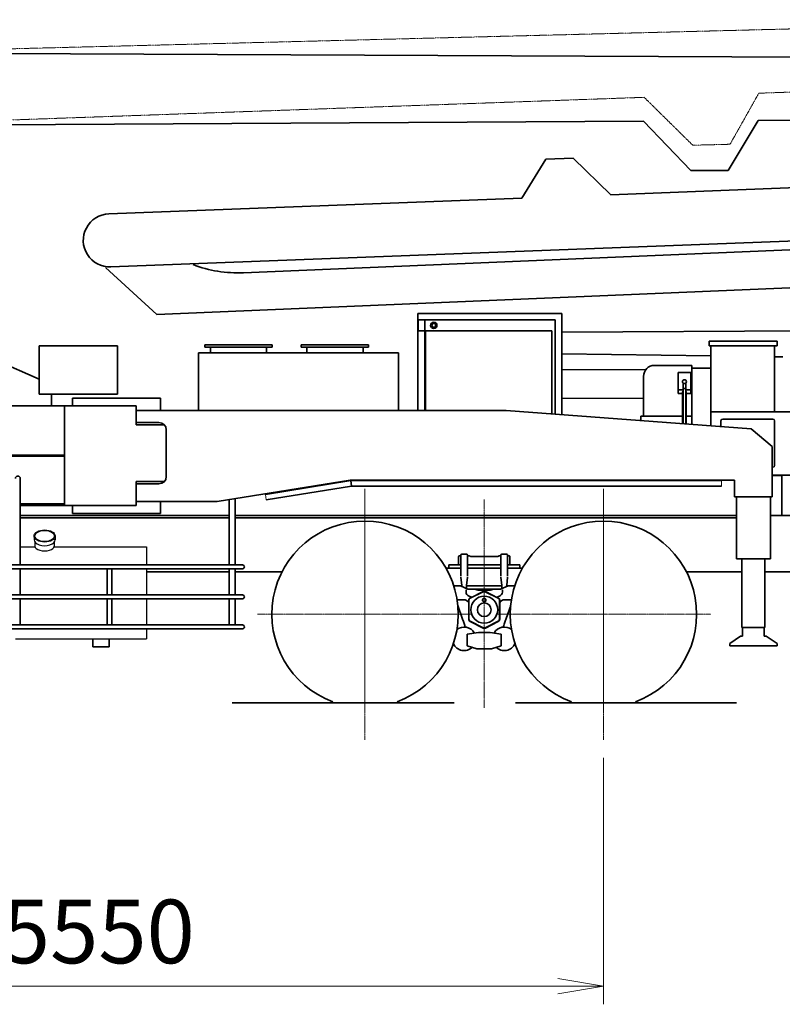
# Model space of a CAD drawing. Units: millimetres. Extents: x 2128 to 29977, y 6355 to 19479.
# Drawn here: x 6353 to 10542, y 6355 to 11765 of the extents above; entities that cross this region are included whole.
import ezdxf

# ---------------------------------------------------------------- set-up
doc = ezdxf.new("R2010")
doc.units = ezdxf.units.MM
doc.linetypes.add('AM_ISO08W050', pattern=[18, 12, -1.5, 3, -1.5])
doc.linetypes.add('AM_ISO09W050', pattern=[22.5, 12, -1.5, 3, -1.5, 3, -1.5])
for name, color, linetype, lineweight in [('AM_0', 7, 'Continuous', 35), ('AM_11', 3, 'AM_ISO09W050', 18), ('AM_5', 82, 'Continuous', 18), ('AM_7', 4, 'AM_ISO08W050', 18)]:
    doc.layers.add(name, color=color, linetype=linetype, lineweight=lineweight)
doc.styles.add('極東寸法', font='augjpspc.shx', dxfattribs={"width": 1.3, "bigfont": 'extfont2.shx'})
doc.dimstyles.new('極東$0', dxfattribs={"dimtxt": 3.5, "dimasz": 2.5, "dimexe": 1, "dimexo": 1, "dimgap": 0.8, "dimtad": 3, "dimdec": 1, "dimdsep": 46, "dimtxsty": '極東寸法', "dimblk": 'OPEN', "dimcen": 0, "dimclrd": 256, "dimclre": 256, "dimclrt": 256, "dimadec": 0, "dimazin": 2, "dimtp": 0.1, "dimtm": 0.1, "dimtfac": 0.71, "dimtdec": 1, "dimtmove": 0, "dimatfit": 0, "dimldrblk": 'OPEN', "dimfxl": 1, "dimlwd": -1, "dimlwe": -1, "dimarcsym": 0})

# ---------------------------------------------------------------- blocks, each defined once
blk = doc.blocks.new('_Open')
at = {"color": 0, "linetype": 'ByBlock', "lineweight": -2}
for p, q in [((-1, 0.167), (0, 0)), ((-1, -0.167), (0, 0)), ((0, 0), (-1, 0))]:
    blk.add_line(p, q, dxfattribs=at)
blk = doc.blocks.new('*D3')
at = {"layer": 'AM_5'}
for p, q in [((4009.5, 7903.1), (4009.5, 6354.5)), ((9559.5, 7708), (9559.5, 6354.5)), ((4259.5, 6454.5), (9309.5, 6454.5))]:
    blk.add_line(p, q, dxfattribs=at)
at = {"layer": 'Defpoints', "color": 0}
for p in [(4009.5, 8003.1), (9559.5, 7808), (9559.5, 6454.5)]:
    blk.add_point(p, dxfattribs=at)
at = {"layer": 'AM_5', "xscale": 250, "yscale": 250, "zscale": 250, "rotation": 180}
blk.add_blockref('_Open', (4009.5, 6454.5), dxfattribs=at)
at = {"layer": 'AM_5', "xscale": 250, "yscale": 250, "zscale": 250}
blk.add_blockref('_Open', (9559.5, 6454.5), dxfattribs=at)
at = {"layer": 'AM_5', "insert": (6784.5, 6709.5), "char_height": 350, "attachment_point": 5, "style": '極東寸法'}
blk.add_mtext('5550', dxfattribs=at)

msp = doc.modelspace()

# ---------------------------------------------------------------- linework, layer by layer
at = {"color": 2}
for p, q in [((6431.52, 8927.89), (6431.52, 8907.41)), ((6547.52, 8927.89), (6547.52, 8907.41)), ((6436.52, 8893.9), (6436.52, 8872.39)), ((6542.52, 8893.9), (6542.52, 8872.39)), ((6356.16, 8867.59), (6436.52, 8867.59)), ((6542.52, 8867.59), (7049.52, 8867.59)), ((7049.52, 8867.59), (7049.52, 8769.11)), ((7049.52, 8747.41), (7049.52, 8604.11)), ((7049.52, 8582.41), (7049.52, 8439.11)), ((7049.52, 8417.41), (7049.52, 8362.19)), ((6328.96, 8362.19), (7049.52, 8362.19))]:
    msp.add_line(p, q, dxfattribs=at)
for centre, major_axis, ratio, start_param, end_param in [((6489.52, 8927.89), (-58, 0), 0.5735764, 1.5707963, 7.8539816), ((6489.52, 8927.89), (-53, 0), 0.5735764, 1.5707963, 7.8539816), ((6489.52, 8907.41), (-58, 0), 0.5735764, 0, 3.1415928), ((6489.52, 8872.39), (-53, 0), 0.5035481, 0, 3.1415928)]:
    msp.add_ellipse(centre, major_axis=major_axis, ratio=ratio, start_param=start_param, end_param=end_param, dxfattribs=at)
at = {"layer": 'AM_0', "ltscale": 0.5}
for p, q in [((5419.67, 11582.26), (12589.6, 11550.14)), ((5419.94, 11182.26), (9780.04, 11207.57)), ((10038.83, 10936.56), (9780.04, 11207.57)), ((10410.06, 11211.23), (10243.83, 10935.64)), ((11886.1, 11219.8), (10410.06, 11211.23)), ((9242.71, 10998.69), (9110.79, 10784.5)), ((9242.71, 10998.69), (9392.6, 11004.41)), ((9392.6, 11004.41), (9600.43, 10803.19)), ((10243.83, 10935.64), (10038.83, 10936.56)), ((12069.83, 10897.44), (9600.43, 10803.19)), ((6842.44, 10697.93), (9110.79, 10784.5)), ((6853.57, 10406.14), (12548.43, 10623.5)), ((12711.58, 10591.04), (7581.75, 10374.34)), ((6824.75, 10403.34), (7105.46, 10144.04)), ((7105.46, 10144.04), (10985.32, 10307.93)), ((9330.53, 10150.26), (8540.53, 10150.26)), ((8540.53, 10150.26), (8540.53, 9618.26)), ((9330.53, 9595.37), (9330.53, 10150.26)), ((8542.53, 10055.26), (8542.53, 10115.26)), ((9293.53, 10115.26), (8542.53, 10115.26)), ((8577.53, 9618.26), (8577.53, 10115.26)), ((9293.53, 10115.26), (9293.53, 9598.14)), ((9330.53, 10048.45), (12251.81, 10063.85)), ((8577.53, 10055.26), (8542.53, 10055.26)), ((8582.73, 10055.26), (9275.43, 10055.26)), ((8582.73, 9618.26), (8582.73, 10055.26)), ((9275.43, 10055.26), (9275.43, 9599.5)), ((7369.53, 9977.66), (7739.53, 9977.66)), ((7369.53, 9965.46), (7369.53, 9977.66)), ((7369.53, 9965.46), (7739.53, 9965.46)), ((7400.03, 9965.46), (7400.03, 9933.46)), ((7709.03, 9965.46), (7709.03, 9933.46)), ((7739.53, 9977.66), (7739.53, 9965.46)), ((7899.53, 9978.96), (7899.53, 9965.46)), ((7899.53, 9978.96), (8269.53, 9978.96)), ((7899.53, 9965.46), (8269.53, 9965.46)), ((7930.03, 9965.46), (7930.03, 9933.46)), ((8239.03, 9965.46), (8239.03, 9933.46)), ((8269.53, 9978.96), (8269.53, 9965.46)), ((10140.63, 9976.84), (10140.63, 9997.56)), ((10513.18, 9998.56), (10140.88, 9998.56)), ((10140.88, 9998.56), (10140.88, 9973.56)), ((10140.88, 9973.56), (10513.18, 9973.56)), ((10149.53, 9533.85), (10149.53, 9973.56)), ((10499.53, 9973.56), (10499.53, 9610.26)), ((10513.18, 9998.56), (10513.18, 9973.56)), ((6160.02, 9920.87), (6460.33, 9788.83)), ((7334.53, 9933.46), (8434.53, 9933.46)), ((7334.53, 9933.46), (7334.53, 9618.26)), ((8434.53, 9618.26), (8434.53, 9933.46)), ((10149.53, 9917.15), (9330.53, 9928.95)), ((10544.53, 9911.45), (10499.53, 9912.1)), ((10044.53, 9865.16), (9839.53, 9865.16)), ((10044.53, 9541.74), (10044.53, 9865.16)), ((10044.53, 9850.16), (10149.53, 9850.16)), ((9330.53, 9841.58), (9793.28, 9843.37)), ((9779.53, 9805.16), (9779.53, 9585.76)), ((9969.53, 9711.33), (9969.53, 9825.76)), ((9969.53, 9825.76), (10039.53, 9825.76)), ((10039.53, 9825.76), (10039.53, 9711.33)), ((9996.53, 9768.58), (9996.53, 9737.76)), ((10012.53, 9768.58), (10012.53, 9737.76)), ((6528.33, 9707.76), (6528.33, 9642.76)), ((6642.79, 9685.76), (7126.78, 9685.76)), ((6642.79, 9642.76), (6642.79, 9685.76)), ((7126.78, 9618.26), (7126.78, 9685.76)), ((9333.29, 9684.64), (9779.53, 9682.91)), ((9969.53, 9731.53), (9997.03, 9731.53)), ((9994.53, 9711.33), (9969.53, 9711.33)), ((9994.53, 9545.49), (9994.53, 9719.99)), ((10012.53, 9737.76), (9996.53, 9737.76)), ((9997.03, 9737.76), (9997.03, 9545.31)), ((10012.03, 9737.76), (10012.03, 9544.18)), ((10012.03, 9731.53), (10039.53, 9731.53)), ((10014.53, 9719.99), (10014.53, 9543.99)), ((10039.53, 9711.33), (10014.53, 9711.33)), ((6311.28, 9642.76), (6992.1, 9642.76)), ((6598.96, 9094.76), (6598.96, 9642.76)), ((6992.1, 9642.76), (6992.1, 9537.76)), ((9025.7, 9618.26), (6992.1, 9618.26)), ((9025.7, 9618.26), (10370.42, 9517.26)), ((9764.53, 9585.76), (9994.53, 9585.76)), ((9764.53, 9585.76), (9764.53, 9562.77)), ((10044.53, 9585.76), (10014.53, 9585.76)), ((10149.53, 9610.26), (11169.53, 9610.26)), ((6992.1, 9551.26), (7117.78, 9551.26)), ((6992.1, 9537.76), (7147.74, 9537.76)), ((10204.53, 9529.72), (10204.53, 9560.26)), ((10214.53, 9570.26), (10489.53, 9570.26)), ((10499.53, 9560.26), (10499.53, 9315.26)), ((7157.78, 9254.26), (7157.78, 9511.26)), ((10370.42, 9517.26), (10486.78, 9420.26)), ((10486.78, 9420.26), (10486.78, 9143.26)), ((6598.96, 9371.76), (6066.78, 9371.76)), ((6066.78, 9365.76), (6598.96, 9365.76)), ((10489.53, 9305.26), (10486.78, 9305.26)), ((10486.78, 9261.86), (10539.53, 9261.86)), ((10486.78, 9260.26), (10539.53, 9260.26)), ((10539.53, 9040.26), (10539.53, 9262.56)), ((10539.53, 9262.56), (10939.53, 9262.56)), ((6356.16, 9243.37), (6356.16, 8769.11)), ((6992.1, 9227.76), (7147.74, 9227.76)), ((6992.1, 9227.76), (6992.1, 9094.76)), ((7117.78, 9214.26), (6992.1, 9214.26)), ((8167.59, 9235.26), (7437.59, 9117.26)), ((8172.55, 9232.26), (7702.33, 9156.26)), ((8174.96, 9202.26), (7707.12, 9126.64)), ((10279.78, 9235.26), (8167.59, 9235.26)), ((10208.28, 9232.26), (8172.55, 9232.26)), ((8174.96, 9202.26), (8172.55, 9232.26)), ((10208.28, 9202.26), (8174.96, 9202.26)), ((10279.78, 9143.26), (10279.78, 9235.26)), ((6356.16, 9103.76), (6598.96, 9103.76)), ((6356.16, 9094.76), (6992.1, 9094.76)), ((6642.77, 9094.76), (6642.77, 9051.76)), ((6642.79, 9094.76), (6642.79, 9081.76)), ((6992.1, 9117.26), (7437.59, 9117.26)), ((7126.78, 9117.26), (7126.78, 9051.76)), ((7502.52, 8769.11), (7502.52, 9127.76)), ((7536.52, 8769.11), (7536.52, 9133.25)), ((10486.78, 9143.26), (10279.78, 9143.26)), ((10289.78, 9143.26), (10289.78, 8803.26)), ((10476.78, 8803.26), (10476.78, 9143.26)), ((7502.52, 9040.26), (6356.16, 9040.26)), ((6642.77, 9081.76), (6642.77, 9081.76)), ((6642.77, 9051.76), (7126.78, 9051.76)), ((6642.79, 9081.76), (6642.79, 9081.76)), ((10289.78, 9040.26), (7536.52, 9040.26)), ((10939.53, 9040.26), (10476.78, 9040.26)), ((10476.78, 8803.26), (10289.78, 8803.26)), ((10319.78, 8425.26), (10319.78, 8803.26)), ((10446.78, 8425.26), (10446.78, 8803.26)), ((6356.16, 8747.41), (6356.16, 8604.11)), ((6832.37, 8604.11), (6832.37, 8747.41)), ((6859.57, 8604.11), (6859.57, 8747.41)), ((7502.52, 8604.11), (7502.52, 8747.41)), ((7536.52, 8747.41), (7536.52, 8604.11)), ((6356.16, 8582.41), (6356.16, 8439.11)), ((6832.37, 8439.11), (6832.37, 8582.41)), ((6859.57, 8439.11), (6859.57, 8582.41)), ((7502.52, 8439.11), (7502.52, 8582.41)), ((7536.52, 8582.41), (7536.52, 8439.11)), ((10446.78, 8425.26), (10319.78, 8425.26)), ((10323.28, 8377.26), (10323.28, 8425.26)), ((10443.28, 8377.26), (10443.28, 8425.26)), ((10253.28, 8336.46), (10313.28, 8377.26)), ((10253.28, 8336.46), (10253.28, 8324.26)), ((10323.28, 8377.26), (10313.28, 8377.26)), ((10443.28, 8377.26), (10453.28, 8377.26)), ((10513.28, 8336.46), (10453.28, 8377.26)), ((10513.28, 8336.46), (10513.28, 8324.26)), ((10253.28, 8324.26), (10513.28, 8324.26))]:
    msp.add_line(p, q, dxfattribs=at)
at = {"layer": 'AM_0'}
for p, q in [((6890.33, 9972.76), (6460.33, 9972.76)), ((6460.33, 9972.76), (6460.33, 9707.76)), ((6890.33, 9972.76), (6890.33, 9707.76)), ((6890.33, 9707.76), (6460.33, 9707.76)), ((6356.16, 9028.26), (7502.52, 9028.26)), ((7536.52, 9028.26), (10289.78, 9028.26)), ((5280.97, 8769.11), (7575.97, 8769.11)), ((5280.97, 8747.41), (7575.97, 8747.41)), ((10015.73, 8730.25), (10319.78, 8730.25)), ((10446.78, 8730.25), (10660.03, 8730.25)), ((5280.97, 8604.11), (7575.97, 8604.11)), ((5280.97, 8582.41), (7575.97, 8582.41)), ((5161.06, 8417.41), (7575.97, 8417.41)), ((5182.06, 8439.11), (7575.97, 8439.11)), ((7519.53, 8010.26), (8738.57, 8010.26)), ((9076.78, 8010.26), (10289.52, 8010.26))]:
    msp.add_line(p, q, dxfattribs=at)
at = {"layer": 'AM_0', "lineweight": 13}
for p, q in [((10208.28, 9202.26), (10208.28, 9232.26)), ((7707.12, 9126.64), (7702.33, 9156.26))]:
    msp.add_line(p, q, dxfattribs=at)
at = {"layer": 'AM_0', "ltscale": 0.072584}
for p, q in [((8775.78, 8706.53), (8775.78, 8822.66)), ((8813.28, 8706.53), (8813.28, 8822.66)), ((8995.78, 8706.53), (8995.78, 8822.66)), ((9033.28, 8706.53), (9033.28, 8822.66))]:
    msp.add_line(p, q, dxfattribs=at)
at = {"layer": 'AM_0', "ltscale": 0.015937}
for p, q in [((8807.28, 8828.66), (8781.78, 8828.66)), ((9001.78, 8828.66), (9027.28, 8828.66))]:
    msp.add_line(p, q, dxfattribs=at)
at = {"layer": 'AM_0', "ltscale": 0.041406}
for p, q in [((8709.53, 8768.66), (8775.78, 8768.66)), ((9099.53, 8768.66), (9033.28, 8768.66))]:
    msp.add_line(p, q, dxfattribs=at)
at = {"layer": 'AM_0', "ltscale": 0.010625}
for p, q in [((8709.53, 8751.66), (8709.53, 8768.66)), ((9099.53, 8751.66), (9099.53, 8768.66))]:
    msp.add_line(p, q, dxfattribs=at)
at = {"layer": 'AM_0', "ltscale": 0.025542}
for p, q in [((8763.53, 8774.79), (8763.53, 8815.66)), ((9045.53, 8774.79), (9045.53, 8815.66))]:
    msp.add_line(p, q, dxfattribs=at)
at = {"layer": 'AM_0', "ltscale": 0.001875}
for p, q in [((8769.53, 8818.66), (8766.53, 8818.66)), ((9039.53, 8818.66), (9042.53, 8818.66))]:
    msp.add_line(p, q, dxfattribs=at)
at = {"layer": 'AM_0', "ltscale": 0.003811}
for p, q in [((8773.65, 8768.78), (8767.65, 8769.87)), ((9035.42, 8768.78), (9041.42, 8769.87))]:
    msp.add_line(p, q, dxfattribs=at)
at = {"layer": 'AM_0', "ltscale": 0.057031}
for p, q in [((8813.28, 8768.66), (8904.53, 8768.66)), ((8995.78, 8768.66), (8904.53, 8768.66)), ((8813.28, 8751.66), (8904.53, 8751.66)), ((8995.78, 8751.66), (8904.53, 8751.66))]:
    msp.add_line(p, q, dxfattribs=at)
at = {"layer": 'AM_0', "ltscale": 0.000626}
msp.add_line((8820.53, 8818.66), (8819.53, 8818.66), dxfattribs=at)
at = {"layer": 'AM_0', "ltscale": 0.083205}
msp.add_line((8837.97, 8814.66), (8971.1, 8814.66), dxfattribs=at)
at = {"layer": 'AM_0', "ltscale": 0.000625}
msp.add_line((8988.53, 8818.66), (8989.53, 8818.66), dxfattribs=at)
at = {"layer": 'AM_0', "ltscale": 0.000781}
msp.add_line((9034.53, 8768.66), (9033.28, 8768.66), dxfattribs=at)
at = {"layer": 'AM_0', "ltscale": 0.062867}
for p, q in [((7502.52, 8730.25), (7049.52, 8730.25)), ((7793.32, 8730.25), (7536.52, 8730.25))]:
    msp.add_line(p, q, dxfattribs=at)
at = {"layer": 'AM_0', "ltscale": 0.058183}
msp.add_line((8694.18, 8751.66), (8775.78, 8751.66), dxfattribs=at)
at = {"layer": 'AM_0', "ltscale": 0.058184}
msp.add_line((9114.89, 8751.66), (9033.28, 8751.66), dxfattribs=at)
at = {"layer": 'AM_0', "ltscale": 0.027874}
for p, q in [((8776.11, 8700.81), (8781.21, 8656.51)), ((8812.96, 8700.81), (8807.86, 8656.51)), ((8996.11, 8700.81), (9001.21, 8656.51)), ((9032.96, 8700.81), (9027.86, 8656.51))]:
    msp.add_line(p, q, dxfattribs=at)
at = {"layer": 'AM_0', "ltscale": 0.027884}
msp.add_line((8736.75, 8654.86), (8781.37, 8654.86), dxfattribs=at)
at = {"layer": 'AM_0', "ltscale": 0.028398}
for p, q in [((8815.03, 8635.16), (8773.53, 8653.66)), ((8994.03, 8635.16), (9035.53, 8653.66))]:
    msp.add_line(p, q, dxfattribs=at)
at = {"layer": 'AM_0', "ltscale": 0.007223}
for p, q in [((8804.53, 8619.86), (8804.53, 8631.41)), ((9004.53, 8619.86), (9004.53, 8631.41))]:
    msp.add_line(p, q, dxfattribs=at)
at = {"layer": 'AM_0', "ltscale": 0.007682}
for p, q in [((8807.53, 8638.5), (8807.53, 8650.79)), ((9001.53, 8638.5), (9001.53, 8650.79))]:
    msp.add_line(p, q, dxfattribs=at)
at = {"layer": 'AM_0', "ltscale": 0.060522}
msp.add_line((8807.7, 8654.86), (8904.53, 8654.86), dxfattribs=at)
at = {"layer": 'AM_0', "ltscale": 0.057481}
msp.add_line((8812.57, 8636.26), (8904.53, 8636.26), dxfattribs=at)
at = {"layer": 'AM_0', "ltscale": 0.023125}
for p, q in [((8852.03, 8635.16), (8815.03, 8635.16)), ((8957.03, 8635.16), (8994.03, 8635.16))]:
    msp.add_line(p, q, dxfattribs=at)
at = {"layer": 'AM_0', "ltscale": 0.049655}
for p, q in [((8827.12, 8587.1), (8897.9, 8623.17)), ((8827.84, 8585.67), (8898.63, 8621.74)), ((8981.22, 8585.67), (8910.44, 8621.74)), ((8981.95, 8587.1), (8911.16, 8623.17))]:
    msp.add_line(p, q, dxfattribs=at)
at = {"layer": 'AM_0', "ltscale": 0.012964}
for p, q in [((8852.03, 8635.16), (8872.03, 8629.66)), ((8957.03, 8635.16), (8937.03, 8629.66))]:
    msp.add_line(p, q, dxfattribs=at)
at = {"layer": 'AM_0', "ltscale": 0.020313}
msp.add_line((8937.03, 8629.66), (8872.03, 8629.66), dxfattribs=at)
at = {"layer": 'AM_0', "ltscale": 0.060521}
msp.add_line((9001.37, 8654.86), (8904.53, 8654.86), dxfattribs=at)
at = {"layer": 'AM_0', "ltscale": 0.057479}
msp.add_line((8996.5, 8636.26), (8904.53, 8636.26), dxfattribs=at)
at = {"layer": 'AM_0', "ltscale": 0.012302}
msp.add_line((9047.38, 8654.86), (9027.7, 8654.86), dxfattribs=at)
at = {"layer": 'AM_0', "ltscale": 0.022667}
msp.add_line((9035.53, 8653.66), (9071.8, 8653.66), dxfattribs=at)
at = {"layer": 'AM_0', "ltscale": 0.018468}
msp.add_line((8792.53, 8577.66), (8755.27, 8577.66), dxfattribs=at)
at = {"layer": 'AM_0', "ltscale": 0.064288}
for p, q in [((8819.14, 8471.23), (8819.14, 8574.09)), ((8820.74, 8471.23), (8820.75, 8574.09)), ((8988.33, 8471.23), (8988.32, 8574.09)), ((8989.92, 8471.23), (8989.92, 8574.09))]:
    msp.add_line(p, q, dxfattribs=at)
at = {"layer": 'AM_0', "ltscale": 0.009431}
for p, q in [((8820.98, 8596.37), (8835.16, 8591.2)), ((8988.08, 8596.37), (8973.9, 8591.2))]:
    msp.add_line(p, q, dxfattribs=at)
at = {"layer": 'AM_0', "ltscale": 0.018466}
msp.add_line((9016.53, 8577.66), (9053.79, 8577.66), dxfattribs=at)
at = {"layer": 'AM_0', "ltscale": 0.049657}
msp.add_line((8897.9, 8422.15), (8827.11, 8458.22), dxfattribs=at)
at = {"layer": 'AM_0', "ltscale": 0.049658}
for p, q in [((8898.63, 8423.58), (8827.84, 8459.65)), ((8910.44, 8423.58), (8981.23, 8459.65)), ((8911.16, 8422.15), (8981.95, 8458.22))]:
    msp.add_line(p, q, dxfattribs=at)
at = {"layer": 'AM_0', "ltscale": 0.040026}
msp.add_line((8811.54, 8388.95), (8811.51, 8324.91), dxfattribs=at)
at = {"layer": 'AM_0', "ltscale": 0.038506}
msp.add_line((8811.54, 8388.95), (8872.53, 8397.66), dxfattribs=at)
at = {"layer": 'AM_0', "ltscale": 0.04}
msp.add_line((8936.53, 8397.66), (8872.53, 8397.66), dxfattribs=at)
at = {"layer": 'AM_0', "ltscale": 0.038493}
msp.add_line((8997.5, 8388.95), (8936.53, 8397.66), dxfattribs=at)
at = {"layer": 'AM_0', "ltscale": 0.040025}
msp.add_line((8997.5, 8388.95), (8997.56, 8324.91), dxfattribs=at)
at = {"layer": 'AM_0', "color": 2, "ltscale": 0.5}
for p, q in [((6754.52, 8362.19), (6754.52, 8319.29)), ((6844.52, 8319.29), (6844.52, 8362.19)), ((6754.52, 8319.29), (6844.52, 8319.29))]:
    msp.add_line(p, q, dxfattribs=at)
at = {"layer": 'AM_0', "ltscale": 0.034663}
for p, q in [((8864.53, 8308.66), (8811.51, 8324.91)), ((8944.53, 8308.66), (8997.56, 8324.91))]:
    msp.add_line(p, q, dxfattribs=at)
at = {"layer": 'AM_0', "ltscale": 0.05}
msp.add_line((8944.53, 8308.66), (8864.53, 8308.66), dxfattribs=at)
at = {"layer": 'AM_0'}
msp.add_lwpolyline([(8895.03, 8575.58), (8895.1, 8576.73), (8895.33, 8577.9), (8895.7, 8579.04), (8896.23, 8580.13), (8896.91, 8581.16), (8897.29, 8581.64), (8897.71, 8582.09), (8898.15, 8582.51), (8898.62, 8582.9), (8899.12, 8583.27), (8899.64, 8583.6), (8900.18, 8583.9), (8900.75, 8584.16), (8901.33, 8584.39), (8901.93, 8584.58), (8902.54, 8584.73), (8903.16, 8584.84), (8903.77, 8584.91), (8904.4, 8584.93), (8905.6, 8584.87), (8906.83, 8584.65), (8908.02, 8584.27), (8908.6, 8584.03), (8909.16, 8583.75), (8909.69, 8583.44), (8910.2, 8583.09), (8910.68, 8582.72), (8911.13, 8582.31), (8911.56, 8581.88), (8911.95, 8581.42), (8912.66, 8580.43), (8912.96, 8579.89), (8913.22, 8579.34), (8913.46, 8578.77), (8913.65, 8578.18), (8913.81, 8577.58), (8913.92, 8576.96), (8914, 8576.36), (8914.03, 8575.75), (8913.98, 8574.57), (8913.76, 8573.38), (8913.39, 8572.21), (8912.87, 8571.1), (8912.56, 8570.57), (8912.21, 8570.07), (8911.84, 8569.59), (8911.43, 8569.14), (8911, 8568.72), (8910.54, 8568.32), (8909.53, 8567.63), (8908.43, 8567.05), (8907.85, 8566.82), (8907.25, 8566.62), (8906.64, 8566.46), (8906.01, 8566.34), (8905.39, 8566.26), (8904.76, 8566.22), (8903.54, 8566.27), (8902.33, 8566.48), (8901.15, 8566.84), (8900.02, 8567.35), (8898.97, 8567.99), (8898.02, 8568.77), (8897.18, 8569.66), (8896.8, 8570.14), (8896.46, 8570.65), (8896.15, 8571.18), (8895.87, 8571.73), (8895.63, 8572.3), (8895.43, 8572.88), (8895.27, 8573.47), (8895.15, 8574.08), (8895.07, 8574.68), (8895.04, 8575.28)], close=True, dxfattribs=at)
for points in [[(8759.23, 8546.31), (8785.28, 8471.64), (8790.16, 8457.45), (8797.28, 8436.47), (8800.58, 8426.88)], [(9049.87, 8546.66), (9024.96, 8474.98), (9019.63, 8459.57), (9014.4, 8444.14), (9011.46, 8435.49), (9008.49, 8426.88)]]:
    msp.add_lwpolyline(points, dxfattribs=at)
at = {"layer": 'AM_0', "ltscale": 0.5}
for centre, radius in [((8627.53, 10085.26), 17.5), ((8627.53, 10085.26), 10.19), ((10004.53, 9775.76), 10.75)]:
    msp.add_circle(centre, radius, dxfattribs=at)
at = {"layer": 'AM_0'}
for radius in [74.1, 37.5]:
    msp.add_circle((8904.53, 8522.66), radius, dxfattribs=at)
at = {"layer": 'AM_0', "ltscale": 0.5}
for centre, radius, start, end in [((6848.01, 10552.03), 146, 92.18578, 272.18578), ((7552.2, 11073.72), 700, 249.31075, 272.41893), ((9839.53, 9805.16), 60, 90, 180), ((7117.78, 9511.26), 40, 0, 90), ((10214.53, 9560.26), 10, 90, 180), ((10489.53, 9560.26), 10, 0, 90), ((10489.53, 9315.26), 10, 270, 0), ((6342.56, 9243.37), 13.6, 0, 180), ((7117.78, 9254.26), 40, 270, 0)]:
    msp.add_arc(centre, radius, start, end, dxfattribs=at)
at = {"layer": 'AM_0'}
for centre, radius, start, end in [((8249.53, 8497.83), 512, 290.16002, 249.86641), ((9559.53, 8497.82), 512, 290.16709, 249.86618), ((8781.78, 8822.66), 6, 90, 179.99998), ((8807.28, 8822.66), 6, 0, 89.99998), ((9001.78, 8822.66), 6, 90, 179.99998), ((9027.28, 8822.66), 6, 0, 89.99998), ((7575.97, 8758.26), 10.85, 270, 90), ((8766.53, 8815.66), 3, 90, 179.99998), ((8768.54, 8774.79), 5, 180.00001, 259.73396), ((8769.53, 8813.66), 5, 29.96348, 90.00001), ((8775.44, 8778.62), 10, 259.71267, 264.82424), ((8778.2, 8818.66), 5, 210.00775, 241.12273), ((8810.87, 8818.66), 5, 298.81482, 330.01747), ((8819.53, 8813.66), 5, 90, 149.98524), ((8820.53, 8813.66), 5, 64.16073, 89.99998), ((8837.97, 8849.66), 35, 244.15796, 270), ((8971.1, 8849.66), 35, 270, 295.84207), ((8988.53, 8813.66), 5, 90, 115.83621), ((8989.53, 8813.66), 5, 30.01377, 89.99999), ((8998.19, 8818.66), 5, 209.98263, 241.173), ((9030.87, 8818.66), 5, 298.87727, 329.99228), ((9033.63, 8778.62), 10, 275.18272, 280.2873), ((9039.53, 8813.66), 5, 90, 150.02953), ((9040.53, 8774.79), 5, 280.26605, 0.00001), ((9042.53, 8815.66), 3, 0, 89.99998), ((7575.97, 8593.26), 10.85, 270, 90), ((8731.53, 8650.79), 50, 359.19916, 6.56011), ((8829.53, 8619.86), 25, 180.00001, 249.99897), ((8857.53, 8650.79), 50, 173.43992, 180.00002), ((8904.53, 8610.16), 14.6, 63.00967, 117.00527), ((8904.53, 8610.16), 13, 63.01631, 117.00658), ((8979.53, 8619.86), 25, 289.99841, 359.99998), ((8951.53, 8650.79), 50, 0, 6.56008), ((9077.53, 8650.79), 50, 173.43992, 180.80015), ((8792.53, 8547.66), 30, 27.47634, 90.00001), ((8833.74, 8574.09), 14.6, 117.00106, 179.99765), ((8833.74, 8574.09), 13, 117.00055, 179.99731), ((8975.32, 8574.09), 13, 0.00269, 62.99946), ((8975.32, 8574.09), 14.6, 0.00241, 63.02685), ((9016.53, 8547.66), 30, 90, 152.52471), ((8833.74, 8471.23), 14.6, 179.99759, 242.97218), ((8833.74, 8471.23), 13, 179.99731, 242.99827), ((8975.33, 8471.23), 13, 297.00176, 0.0027), ((8975.33, 8471.23), 14.6, 296.99034, 359.9737), ((7575.97, 8428.26), 10.85, 270, 90), ((8794.53, 8362.66), 64.5, 29.60996, 128.3767), ((8904.53, 8435.16), 14.6, 242.99895, 296.98493), ((8904.53, 8435.16), 13, 242.99945, 296.98373), ((9014.53, 8362.66), 64.5, 51.63594, 150.39194), ((8794.53, 8362.66), 64.5, 203.76444, 314.1136), ((9014.53, 8362.66), 64.5, 225.88525, 336.22008)]:
    msp.add_arc(centre, radius, start, end, dxfattribs=at)
at = {"layer": 'AM_0', "ltscale": 0.5}
for start_param, end_param in [(5.5604511, 6.2831853), (3.1415927, 3.8643269)]:
    msp.add_ellipse((10004.53, 9719.99), major_axis=(-10, 0), ratio=0.5773503, start_param=start_param, end_param=end_param, dxfattribs=at)
at = {"layer": 'AM_11', "ltscale": 0.4}
for p, q in [((5413.68, 11582.2), (12581.35, 11764.89)), ((11888.06, 11413.62), (10412.95, 11360.83)), ((5425.93, 11182.39), (9783.32, 11338.31)), ((10050.11, 11075.17), (9783.32, 11338.31)), ((10412.95, 11360.83), (10255.04, 11080.39)), ((10255.04, 11080.39), (10050.11, 11075.17))]:
    msp.add_line(p, q, dxfattribs=at)
at = {"layer": 'AM_7', "ltscale": 0.5}
for p, q in [((8249.53, 7808.04), (8249.53, 9187.62)), ((9559.53, 7808.03), (9559.53, 9187.61)), ((8249.53, 7984.09), (8249.53, 9128.26)), ((8904.53, 7984.09), (8904.53, 9128.26)), ((9559.53, 7984.09), (9559.53, 9128.26)), ((7659.53, 8497.83), (8839.53, 8497.83)), ((8969.53, 8497.82), (10149.53, 8497.82))]:
    msp.add_line(p, q, dxfattribs=at)

# ---------------------------------------------------------------- dimensions: what is measured, and where the dimension line sits
at = {"layer": 'AM_5'}
dim = msp.add_linear_dim(base=(9559.53, 6454.5), p1=(4009.53, 8003.1), p2=(9559.53, 7808.03), angle=0, dimstyle='極東$0', override={"dimscale": 100}, dxfattribs=at)
dim.commit()
dim.dimension.update_dxf_attribs({"geometry": '*D3', "text_midpoint": (6784.53, 6454.5), "dimtype": 160})

doc.saveas('drawing.dxf')
